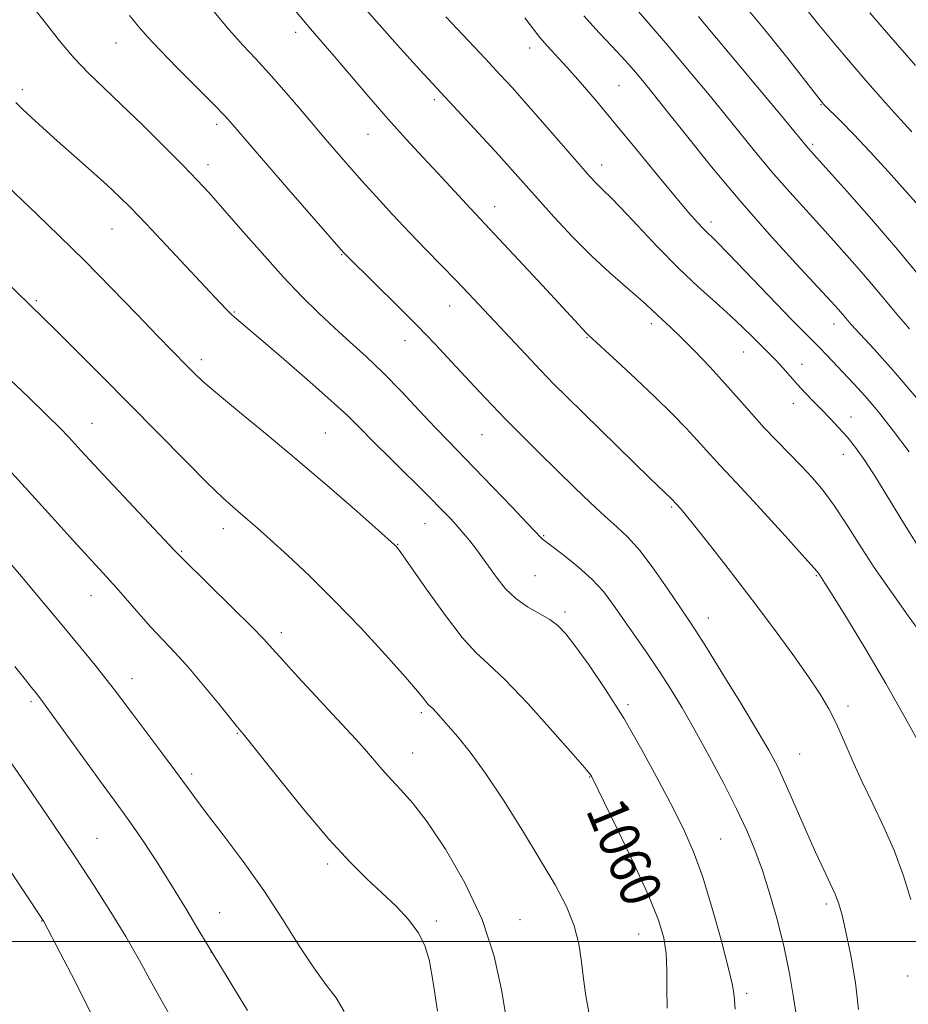
# Model space of a CAD drawing. Extents: x 2154800 to 2157700, y 292300 to 295200.
# Drawn here: x 2156702 to 2156877, y 293488 to 293681 of the extents above; entities that cross this region are included whole.
import ezdxf
from ezdxf.enums import TextEntityAlignment as Align

# ---------------------------------------------------------------- set-up
doc = ezdxf.new("R2010")
doc.units = 0
doc.header["$MEASUREMENT"] = 0
for name, color, linetype, lineweight in [('CONTOUR INDEX', 41, 'Continuous', 13), ('CONTOUR INDEX LABEL', 244, 'Continuous', 0), ('CONTOUR INTERMEDIATE', 44, 'Continuous', 0), ('GRID LINE', 7, 'Continuous', 0), ('SPOT ELEVATION DTM', 2, 'Continuous', 13)]:
    doc.layers.add(name, color=color, linetype=linetype, lineweight=lineweight)
doc.styles.add('Style-WORKING', font='WORKING.shx')

msp = doc.modelspace()

# ---------------------------------------------------------------- linework, layer by layer
at = {"layer": 'CONTOUR INDEX', "flags": 128}
for points, elevation in [([(2156877.65, 293620.591), (2156875.1739, 293623.508), (2156872.617, 293626.593), (2156869.888, 293629.857), (2156866.923, 293633.296), (2156863.779, 293636.846), (2156860.544, 293640.428), (2156857.296, 293643.98), (2156854.09, 293647.517), (2156850.9709, 293651.071), (2156847.948, 293654.689), (2156841.551, 293662.593), (2156837.869, 293667.077), (2156833.967, 293671.759), (2156830.055, 293676.398), (2156826.347, 293680.748), (2156823.072, 293684.544)], 1040), ([(2156880.1639, 293537.992), (2156876.838, 293544.06), (2156873.038, 293550.761), (2156869.081, 293557.458), (2156865.439, 293563.439), (2156862.623, 293567.974), (2156860.988, 293570.575), (2156859.984, 293572.121), (2156859.724, 293572.482), (2156858.934, 293573.425), (2156857.058, 293575.552), (2156853.79, 293579.189), (2156849.8411, 293583.541), (2156846.175, 293587.535), (2156843.527, 293590.36), (2156840.3591, 293593.692), (2156839.069, 293595.126), (2156837.638, 293596.746), (2156835.889, 293598.687), (2156833.669, 293601.06), (2156830.916, 293603.887), (2156827.589, 293607.167), (2156823.77, 293610.8), (2156820.025, 293614.286), (2156814.449, 293619.401), (2156813.961, 293619.886), (2156813.29, 293620.602), (2156805.401, 293629.137), (2156796.881, 293638.298), (2156791.261, 293644.265), (2156784.77, 293651.3), (2156781.839, 293654.44), (2156778.577, 293657.967), (2156775.009, 293661.9309), (2156771.221, 293666.282), (2156764.3851, 293674.299), (2156760.11, 293679.245), (2156758.32, 293681.341), (2156756.294, 293683.779)], 1050), ([(2156829.935, 293486.847), (2156829.871, 293490.6519), (2156829.859, 293494.286), (2156829.728, 293497.625), (2156829.282, 293500.704), (2156828.2429, 293504.196), (2156826.31, 293508.933), (2156823.375, 293515.3369), (2156820.106, 293522.178), (2156815.116, 293532.382), (2156814.916, 293532.752), (2156814.679, 293533.0749), (2156813.7521, 293534.163), (2156811.445, 293536.802), (2156807.387, 293541.396), (2156802.493, 293546.821), (2156797.998, 293551.568), (2156794.778, 293554.621), (2156792.279, 293556.9111), (2156789.587, 293559.86), (2156786.09, 293564.414), (2156782.364, 293569.6109), (2156777.511, 293576.551), (2156776.755, 293577.594), (2156776.516, 293577.879), (2156776.258, 293578.122), (2156773.012, 293580.996), (2156768.8771, 293584.638), (2156763.393, 293589.418), (2156757.269, 293594.656), (2156751.188, 293599.729), (2156745.713, 293604.231), (2156741.377, 293607.814), (2156738.53, 293610.261), (2156736.776, 293611.88), (2156735.538, 293613.114), (2156732.4401, 293616.27), (2156729.624, 293619.19), (2156725.515, 293623.478), (2156720.527, 293628.646), (2156715.2481, 293634.009), (2156710.225, 293638.958), (2156705.828, 293643.18), (2156700.079, 293648.627)], 1060), ([(2156747.314, 293486.413), (2156740.733, 293497.142), (2156737.722, 293502.167), (2156734.952, 293506.837), (2156732.241, 293511.304), (2156729.475, 293515.648), (2156726.8049, 293519.668), (2156724.451, 293523.091), (2156722.51, 293525.821), (2156718.178, 293531.739), (2156708.671, 293544.861), (2156706.9119, 293547.265), (2156705.995, 293548.479), (2156704.747, 293550.004), (2156703.561, 293551.4901), (2156701.505, 293554.138)], 1070)]:
    msp.add_lwpolyline(points, dxfattribs=dict(at, elevation=elevation))
at = {"layer": 'CONTOUR INTERMEDIATE', "flags": 128}
for points, elevation in [([(2156855.454, 293484.834), (2156854.856, 293488.978), (2156854.039, 293493.705), (2156852.973, 293498.826), (2156851.657, 293504.127), (2156850.19, 293509.293), (2156848.695, 293513.988), (2156847.235, 293518.031), (2156845.627, 293521.8661), (2156843.624, 293526.097), (2156841.078, 293531.1179), (2156838.228, 293536.507), (2156835.413, 293541.632), (2156832.883, 293546.025), (2156830.546, 293549.852), (2156828.225, 293553.439), (2156825.801, 293557.027), (2156819.266, 293566.438), (2156817.383, 293568.902), (2156815.194, 293571.287), (2156812.512, 293573.714), (2156809.762, 293575.944), (2156807.526, 293577.648), (2156805.404, 293579.204), (2156805.118, 293579.498), (2156802.477, 293582.3081), (2156799.356, 293585.583), (2156795.57, 293589.53), (2156791.968, 293593.256), (2156786.79, 293598.548), (2156784.261, 293601.19), (2156781.133, 293604.528), (2156777.602, 293608.2699), (2156774.02, 293611.931), (2156770.665, 293615.146), (2156767.506, 293618.023), (2156764.437, 293620.792), (2156761.337, 293623.686), (2156758.03, 293626.958), (2156754.329, 293630.867), (2156750.17, 293635.5), (2156746.005, 293640.266), (2156742.411, 293644.404), (2156739.739, 293647.423), (2156737.419, 293649.917), (2156734.655, 293652.749), (2156730.8981, 293656.519), (2156726.598, 293660.775), (2156722.452, 293664.799), (2156718.983, 293668.081), (2156716.013, 293670.946), (2156713.189, 293673.923), (2156710.274, 293677.355), (2156707.499, 293680.84), (2156702.681, 293687.029)], 1056), ([(2156880.103, 293560.4261), (2156877.415, 293564.119), (2156874.098, 293568.742), (2156870.723, 293573.633), (2156867.744, 293578.226), (2156865.158, 293582.333), (2156862.845, 293585.861), (2156860.684, 293588.774), (2156858.562, 293591.274), (2156856.365, 293593.621), (2156851.555, 293598.541), (2156849.083, 293601.152), (2156846.641, 293603.869), (2156844.126, 293606.736), (2156841.394, 293609.808), (2156838.385, 293613.07), (2156835.376, 293616.2261), (2156832.725, 293618.9111), (2156830.701, 293620.862), (2156828.067, 293623.28), (2156825.878, 293625.38), (2156824.186, 293626.884), (2156821.735, 293628.954), (2156818.637, 293631.6269), (2156815.092, 293634.9089), (2156811.323, 293638.722), (2156807.646, 293642.67), (2156804.401, 293646.275), (2156799.425, 293651.887), (2156796.815, 293654.785), (2156793.63, 293658.252), (2156783.721, 293668.903), (2156781.228, 293671.639), (2156777.387, 293675.89), (2156772.685, 293681.153), (2156767.893, 293686.622)], 1048), ([(2156880.9589, 293643.167), (2156877.364, 293647.253), (2156873.546, 293651.535), (2156869.881, 293655.5489), (2156866.698, 293658.903), (2156864.143, 293661.498), (2156860.758, 293664.888), (2156860.543, 293665.128), (2156860.286, 293665.442), (2156853.758, 293673.768), (2156849.199, 293679.47), (2156844.578, 293685.012)], 1036), ([(2156877.935, 293508.246), (2156876.482, 293512.912), (2156874.718, 293517.753), (2156872.647, 293522.512), (2156870.438, 293527.116), (2156868.299, 293531.537), (2156866.393, 293535.731), (2156864.7121, 293539.581), (2156863.203, 293542.952), (2156861.761, 293545.829), (2156860.083, 293548.679), (2156857.813, 293552.086), (2156854.6999, 293556.4801), (2156850.91, 293561.651), (2156846.71, 293567.236), (2156842.407, 293572.827), (2156838.462, 293577.868), (2156835.373, 293581.763), (2156833.489, 293584.103), (2156832.548, 293585.237), (2156830.85, 293587.078), (2156826.614, 293591.175), (2156813.483, 293603.986), (2156810.1729, 293607.235), (2156807.5869, 293609.82), (2156805.039, 293612.447), (2156802.026, 293615.626), (2156790.836, 293627.597), (2156788.407, 293630.127), (2156782.477, 293636.191), (2156779.191, 293639.605), (2156775.8909, 293643.127), (2156772.728, 293646.5809), (2156769.853, 293649.776), (2156767.394, 293652.545), (2156762.678, 293657.957), (2156757.397, 293664.171), (2156754.447, 293667.604), (2156751.488, 293670.962), (2156748.864, 293673.821), (2156746.3819, 293676.494), (2156743.717, 293679.48), (2156740.674, 293683.085)], 1052), ([(2156878.144, 293659.395), (2156875.881, 293661.837), (2156872.914, 293665.148), (2156869.495, 293669.045), (2156866.002, 293673.098), (2156862.749, 293676.945), (2156859.804, 293680.497), (2156857.17, 293683.733)], 1034), ([(2156878.85, 293672.454), (2156873.543, 293678.545), (2156869.84, 293682.844)], 1032), ([(2156867.628, 293486.583), (2156867.034, 293491.859), (2156866.106, 293497.249), (2156865.152, 293501.889), (2156864.401, 293505.16), (2156863.754, 293507.436), (2156863.028, 293509.339), (2156862.065, 293511.438), (2156860.794, 293514.086), (2156859.168, 293517.584), (2156857.195, 293522.047), (2156855.112, 293526.848), (2156853.211, 293531.174), (2156851.644, 293534.522), (2156849.993, 293537.63), (2156847.699, 293541.546), (2156844.436, 293546.92), (2156840.812, 293552.804), (2156837.666, 293557.855), (2156835.576, 293561.148), (2156834.07, 293563.434), (2156830.08, 293569.338), (2156827.322, 293573.285), (2156824.604, 293576.886), (2156822.254, 293579.542), (2156820.063, 293581.618), (2156817.693, 293583.721), (2156814.883, 293586.329), (2156811.693, 293589.398), (2156808.262, 293592.752), (2156804.74, 293596.2179), (2156801.31, 293599.623), (2156798.165, 293602.793), (2156795.423, 293605.626), (2156792.9, 293608.298), (2156787.507, 293614.111), (2156784.301, 293617.523), (2156780.642, 293621.319), (2156776.574, 293625.417), (2156772.644, 293629.308), (2156766.516, 293635.336), (2156766.223, 293635.654), (2156755.4679, 293647.988), (2156748.427, 293656.116), (2156744.039, 293661.239), (2156742.7681, 293662.621), (2156740.66, 293664.794), (2156733.537, 293671.978), (2156730.078, 293675.518), (2156727.637, 293678.128), (2156725.847, 293680.18), (2156724.086, 293682.297)], 1054), ([(2156879.758, 293577.1709), (2156876.701, 293582.063), (2156873.73, 293586.971), (2156871.071, 293591.325), (2156868.881, 293594.701), (2156867.041, 293597.27), (2156865.364, 293599.348), (2156863.698, 293601.211), (2156862.028, 293602.956), (2156860.377, 293604.641), (2156858.762, 293606.312), (2156857.186, 293607.984), (2156855.6449, 293609.663), (2156852.741, 293612.919), (2156851.477, 293614.302), (2156850.375, 293615.434), (2156848.124, 293617.643), (2156846.664, 293619.117), (2156844.81, 293620.95), (2156842.4499, 293623.162), (2156839.509, 293625.784), (2156836.048, 293628.894), (2156832.166, 293632.578), (2156828.032, 293636.793), (2156824.101, 293640.964), (2156820.898, 293644.385), (2156818.791, 293646.555), (2156817.502, 293647.801), (2156816.592, 293648.657), (2156815.639, 293649.632), (2156814.271, 293651.145), (2156812.132, 293653.587), (2156805.484, 293661.249), (2156802.146, 293665.067), (2156799.471, 293668.067), (2156797.029, 293670.723), (2156794.168, 293673.767), (2156786.353, 293682.043)], 1046), ([(2156877.614, 293596.43), (2156874.523, 293600.491), (2156871.537, 293604.272), (2156868.951, 293607.343), (2156866.73, 293609.805), (2156861.326, 293615.503), (2156859.93, 293616.935), (2156857.094, 293619.748), (2156854.478, 293622.416), (2156842.064, 293635.319), (2156839.567, 293637.855), (2156837.106, 293640.28), (2156835.892, 293641.566), (2156834.145, 293643.549), (2156831.577, 293646.596), (2156828.0421, 293650.893), (2156823.937, 293655.91), (2156819.797, 293660.934), (2156816.071, 293665.371), (2156812.859, 293669.1), (2156810.179, 293672.115), (2156806.292, 293676.321), (2156804.871, 293677.9609), (2156801.9, 293681.826)], 1044), ([(2156879.102, 293606.939), (2156874.463, 293612.434), (2156870.705, 293616.62), (2156867.94, 293619.592), (2156866.198, 293621.494), (2156865.171, 293622.664), (2156864.472, 293623.492), (2156863.679, 293624.402), (2156862.248, 293625.979), (2156855.374, 293633.416), (2156850.035, 293639.292), (2156844.267, 293645.865), (2156838.698, 293652.528), (2156833.741, 293658.676), (2156829.752, 293663.701), (2156826.963, 293667.188), (2156825.081, 293669.489), (2156823.686, 293671.15), (2156822.389, 293672.662), (2156820.919, 293674.305), (2156819.037, 293676.3039), (2156816.56, 293678.88), (2156813.541, 293682.231)], 1042), ([(2156880.064, 293630.522), (2156875.303, 293636.223), (2156870.166, 293642.191), (2156865.31, 293647.714), (2156857.675, 293656.2771), (2156852.128, 293662.956), (2156837.309, 293680.685), (2156836.149, 293682.096)], 1038), ([(2156843.37, 293486.6899), (2156843.19, 293488.466), (2156843.065, 293489.823), (2156842.761, 293491.628), (2156841.994, 293494.91), (2156840.581, 293500.29), (2156838.761, 293506.754), (2156836.876, 293512.879), (2156835.1549, 293517.654), (2156833.368, 293521.711), (2156831.171, 293526.095), (2156828.32, 293531.5649), (2156824.972, 293537.738), (2156821.385, 293543.947), (2156817.821, 293549.596), (2156814.56, 293554.384), (2156811.89, 293558.082), (2156809.967, 293560.573), (2156808.438, 293562.192), (2156806.822, 293563.391), (2156802.441, 293565.892), (2156800.151, 293567.5041), (2156798.143, 293569.46), (2156796.45, 293571.551), (2156793.9099, 293575.099), (2156792.927, 293576.438), (2156791.989, 293577.674), (2156791, 293578.94), (2156789.925, 293580.261), (2156788.747, 293581.635), (2156787.398, 293583.116), (2156785.595, 293584.988), (2156783.007, 293587.59), (2156775.588, 293594.936), (2156772.085, 293598.428), (2156769.44, 293601.102), (2156766.974, 293603.5289), (2156763.723, 293606.532), (2156759.088, 293610.628), (2156753.933, 293615.096), (2156749.486, 293618.905), (2156745.124, 293622.596), (2156744.217, 293623.397), (2156743.3141, 293624.282), (2156741.884, 293625.782), (2156731.314, 293637.0639), (2156727.327, 293641.289), (2156724.374, 293644.362), (2156722.027, 293646.691), (2156719.582, 293648.97), (2156716.528, 293651.716), (2156709.835, 293657.656), (2156707.025, 293660.174), (2156704.752, 293662.2441), (2156702.989, 293663.89), (2156701.659, 293665.201)], 1058), ([(2156814.494, 293486.067), (2156813.9341, 293489.304), (2156813.453, 293492.6249), (2156813.0721, 293496.016), (2156812.568, 293499.497), (2156811.657, 293503.097), (2156810.105, 293506.888), (2156807.8679, 293511.115), (2156804.954, 293516.064), (2156801.44, 293521.837), (2156797.691, 293527.81), (2156794.141, 293533.171), (2156791.144, 293537.295), (2156788.732, 293540.292), (2156786.853, 293542.452), (2156784.455, 293545.146), (2156783.775, 293545.869), (2156782.982, 293546.615), (2156782.62, 293547.012), (2156782.045, 293547.739), (2156780.808, 293549.25), (2156778.395, 293552.049), (2156774.493, 293556.4159), (2156769.594, 293561.734), (2156764.393, 293567.163), (2156759.503, 293571.988), (2156755.217, 293576.011), (2156751.75, 293579.1599), (2156749.222, 293581.425), (2156747.389, 293583.043), (2156744.419, 293585.576), (2156742.429, 293587.364), (2156739.425, 293590.2481), (2156735.071, 293594.602), (2156724.04, 293605.804), (2156718.473, 293611.426), (2156713.52, 293616.394), (2156709.625, 293620.275), (2156707.0779, 293622.789), (2156691.263, 293638.149)], 1062), ([(2156798.275, 293485.021), (2156797.353, 293490.4859), (2156795.856, 293497.09), (2156793.492, 293504.29), (2156790.134, 293511.527), (2156786.305, 293518.168), (2156782.69, 293523.565), (2156779.815, 293527.29), (2156777.559, 293529.808), (2156775.643, 293531.804), (2156773.831, 293533.833), (2156770.354, 293537.929), (2156768.626, 293539.85), (2156764.043, 293544.733), (2156760.7389, 293548.289), (2156757.247, 293552.083), (2156754.2739, 293555.35), (2156752.247, 293557.608), (2156750.496, 293559.512), (2156748.071, 293561.999), (2156744.373, 293565.671), (2156734.508, 293575.369), (2156732.946, 293576.979), (2156718.898, 293591.912), (2156716.205, 293594.797), (2156714.511, 293596.637), (2156712.091, 293599.3019), (2156710.411, 293601.056), (2156707.819, 293603.624), (2156704.091, 293607.2), (2156693.357, 293617.37)], 1064), ([(2156784.751, 293486.264), (2156783.89, 293491.9), (2156783.129, 293496.113), (2156782.246, 293499.199), (2156780.942, 293501.764), (2156779.005, 293504.312), (2156776.553, 293506.924), (2156773.788, 293509.576), (2156770.827, 293512.342), (2156767.446, 293515.68), (2156763.336, 293520.149), (2156758.409, 293525.976), (2156753.464, 293532.075), (2156746.428, 293540.905), (2156745.971, 293541.428), (2156745.352, 293542.175), (2156741.656, 293546.758), (2156738.734, 293550.333), (2156735.727, 293553.879), (2156733.034, 293556.858), (2156728.262, 293561.908), (2156725.899, 293564.54), (2156721.484, 293569.617), (2156719.611, 293571.714), (2156712.326, 293579.669), (2156708.75, 293583.61), (2156700.919, 293592.299)], 1066), ([(2156766.356, 293486.219), (2156764.7491, 293488.888), (2156762.751, 293491.55), (2156760.339, 293494.824), (2156757.496, 293499.165), (2156754.216, 293504.357), (2156750.499, 293510.017), (2156746.435, 293515.738), (2156742.485, 293521.018), (2156739.199, 293525.327), (2156736.918, 293528.374), (2156733.149, 293533.5219), (2156730.453, 293537.119), (2156724.712, 293544.72), (2156721.101, 293549.5359), (2156719.44, 293551.689), (2156717.307, 293554.369), (2156714.569, 293557.735), (2156711.163, 293561.861), (2156707.157, 293566.665), (2156703.1479, 293571.442), (2156699.862, 293575.332)], 1068), ([(2156732.612, 293484.406), (2156730.671, 293487.797), (2156728.473, 293491.776), (2156726.023, 293496.24), (2156723.342, 293500.958), (2156720.422, 293505.79), (2156717.14, 293510.936), (2156713.341, 293516.682), (2156709.025, 293523.084), (2156704.812, 293529.275), (2156699.486, 293537.051)], 1072), ([(2156716.904, 293484.953), (2156713.344, 293492.096), (2156710.417, 293497.775), (2156707.184, 293503.954), (2156706.956, 293504.324), (2156699.5821, 293515.4011)], 1074)]:
    msp.add_lwpolyline(points, dxfattribs=dict(at, elevation=elevation))
at = {"layer": 'GRID LINE', "flags": 128}
msp.add_lwpolyline([(2157500, 293500), (2155000, 293500)], dxfattribs=at)
at = {"layer": 'SPOT ELEVATION DTM'}
for p in [(2156756.8, 293679, 1050.49), (2156721.4, 293676.88, 1054.83), (2156802.85, 293675.94, 1044.58), (2156702.97, 293667.73, 1057.56), (2156820.47, 293668.5, 1043.01), (2156784.11, 293665.74, 1048.34), (2156860.27, 293664.73, 1036.1), (2156741.26, 293660.89, 1054.39), (2156771.04, 293658.91, 1050.84), (2156858.58, 293656.98, 1037.73), (2156739.53, 293652.97, 1055.46), (2156817.05, 293652.85, 1045.39), (2156796, 293644.7, 1049.37), (2156720.62, 293640.26, 1058.85), (2156838.59, 293641.67, 1043.54), (2156765.87, 293635.22, 1054.09), (2156705.74, 293626.16, 1061.79), (2156787.11, 293625.11, 1052.76), (2156744.71, 293623.92, 1057.88), (2156826.81, 293621.66, 1048.42), (2156862.82, 293621.55, 1042.61), (2156814.19, 293618.89, 1050.09), (2156778.33, 293618.29, 1054.68), (2156845.01, 293616.04, 1046.84), (2156738.24, 293614.55, 1059.56), (2156856.47, 293613.66, 1045.28), (2156854.79, 293605.96, 1046.66), (2156866.18, 293603.26, 1045.3), (2156716.68, 293601.99, 1063.2), (2156762.63, 293600.13, 1059.03), (2156793.51, 293599.76, 1054.92), (2156864.61, 293595.9, 1046.71), (2156830.85, 293585.56, 1052.18), (2156782.28, 293582.23, 1058.84), (2156742.56, 293581.26, 1062.59), (2156805.62, 293579.87, 1055.89), (2156776.88, 293578.2, 1059.94), (2156734.37, 293576.84, 1063.86), (2156803.89, 293572.01, 1056.99), (2156859.34, 293572.03, 1050.12), (2156716.5, 293568.08, 1066.72), (2156809.86, 293564.88, 1057.64), (2156838.07, 293563.7, 1053.34), (2156753.97, 293560.78, 1063.55), (2156724.53, 293551.75, 1067.37), (2156704.64, 293547.19, 1070.3), (2156781.54, 293545.02, 1062.31), (2156822.26, 293546.59, 1057.72), (2156865.55, 293546.39, 1051.6), (2156745.3, 293541, 1066.1), (2156779.82, 293537.13, 1063.2), (2156856.02, 293536.89, 1053.11), (2156736.28, 293532.96, 1067.68), (2156814.69, 293532.36, 1060.07), (2156717.66, 293520.33, 1071.1), (2156840.47, 293520.18, 1057.04), (2156763.08, 293515.25, 1066.34), (2156861.29, 293507.35, 1054.36), (2156741.82, 293505.69, 1069.3), (2156800.94, 293504.31, 1063.11), (2156706.8, 293504.01, 1074.05), (2156784.51, 293504.02, 1065.67), (2156824.34, 293501.45, 1060.9), (2156740.1, 293497.9, 1070), (2156877.32, 293493.18, 1052.68), (2156845.58, 293489.8, 1057.62)]:
    msp.add_point(p, dxfattribs=at)

# ---------------------------------------------------------------- texts
at = {"layer": 'CONTOUR INDEX LABEL', "style": 'Style-WORKING', "width": 0.875}
msp.add_text('1060', height=8, rotation=292.400002, dxfattribs=at).set_placement((2156817.555, 293527.418, 1060), align=Align.MIDDLE_LEFT)

doc.saveas('drawing.dxf')
